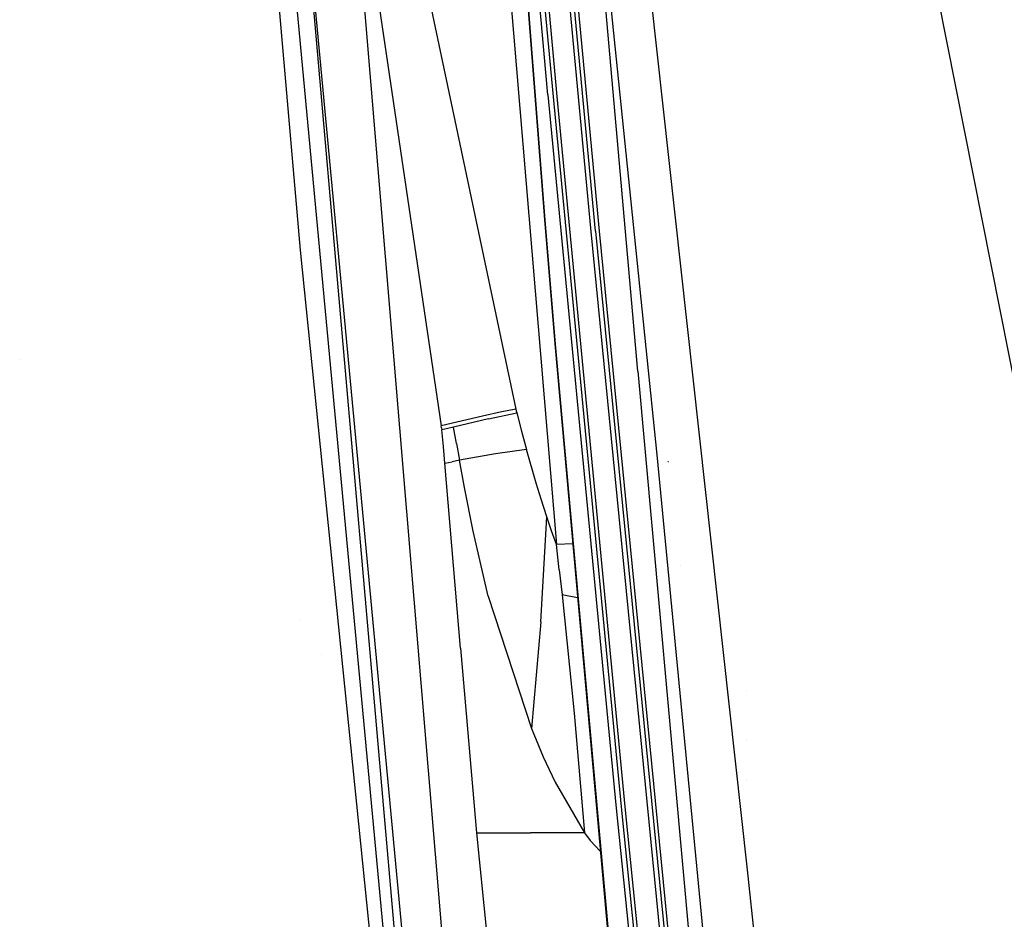
# Model space of a CAD drawing. Units: millimetres. Extents: x -1703 to 8358, y -1452 to 8459.
# Drawn here: x -1040 to -937, y 2083 to 2177 of the extents above; entities that cross this region are included whole.
import ezdxf

# ---------------------------------------------------------------- set-up
doc = ezdxf.new("R2010")
doc.units = ezdxf.units.MM
doc.layers.add('1', color=7, linetype='CONTINUOUS', true_color=0xffffff)

msp = doc.modelspace()

# ---------------------------------------------------------------- linework, layer by layer
at = {"layer": '1', "color": 18, "linetype": 'CONTINUOUS'}
for p, q in [((-1010.542035, 2152.625799, 1995.17107), (-1018.003969, 2237.689232, 1966.413874)), ((-1010.542035, 2152.625799, 1995.17107), (-1018.003969, 2237.689232, 1966.413874)), ((-990.919352, 2023.445606, 2030.995369), (-1008.823156, 2236.736774, 2041.672468)), ((-989.688098, 2213.977098, 2087.016821), (-985.173106, 2156.221628, 2057.103395)), ((-989.655972, 2213.911772, 2087.113857), (-985.128939, 2156.184435, 2057.219744)), ((-989.655972, 2213.911772, 2087.113857), (-985.128939, 2156.184435, 2057.219744)), ((-975.42727, 2140.019894, 2230.397463), (-981.43059, 2207.655907, 2234.14588)), ((-993.946493, 1996.726394, 2018.281937), (-1013.607025, 2206.667423, 2026.545525)), ((-993.946493, 1996.726394, 2018.281937), (-1013.607025, 2206.667423, 2026.545525)), ((-1011.754513, 2206.763506, 2032.253742), (-993.322909, 1996.725798, 2021.239758)), ((-1011.754513, 2206.763506, 2032.253742), (-991.997778, 1996.725798, 2023.956537)), ((-1011.754513, 2206.763506, 2032.253742), (-991.997778, 1996.725798, 2023.956537)), ((-984.783411, 2168.796062, 2093.953133), (-988.146484, 2205.765009, 2096.13061)), ((-987.623394, 2205.55377, 2099.75481), (-984.260201, 2168.584585, 2097.577333)), ((-987.623394, 2205.55377, 2099.75481), (-984.260201, 2168.584585, 2097.577333)), ((-987.238765, 2205.567122, 2100.121498), (-983.875573, 2168.598175, 2097.944021)), ((-987.238765, 2205.567122, 2100.121498), (-983.875573, 2168.598175, 2097.944021)), ((-999.87483, 2191.635847, 2047.291994), (-988.139987, 2136.08408, 2044.260025)), ((-999.87483, 2191.635847, 2047.291994), (-988.139987, 2136.08408, 2044.260025)), ((-983.841419, 2191.821337, 2132.840395), (-980.369389, 2154.901266, 2130.080462)), ((-979.823649, 2154.60372, 2133.694887), (-983.295918, 2191.524267, 2136.455297)), ((-979.823649, 2154.60372, 2133.694887), (-983.295918, 2191.524267, 2136.455297)), ((-979.437113, 2154.612064, 2134.059906), (-982.909501, 2191.534042, 2136.820316)), ((-979.437113, 2154.612064, 2134.059906), (-982.909501, 2191.534042, 2136.820316)), ((-1004.304051, 2191.072226, 2040.718079), (-995.886028, 2134.326458, 2039.870739)), ((-1004.304051, 2191.072226, 2040.718079), (-995.886028, 2134.326458, 2039.870739)), ((-989.693463, 2191.162586, 2066.385031), (-983.901441, 2121.977329, 2043.351173)), ((-989.693463, 2191.162586, 2066.385031), (-983.901441, 2121.977329, 2043.351173)), ((-916.01944, 2036.976576, 2277.114153), (-945.20992, 2184.166908, 2278.114557)), ((-916.01944, 2036.976576, 2277.114153), (-945.20992, 2184.166908, 2278.114557)), ((-978.477478, 2180.321693, 2240.452766), (-973.45525, 2131.33049, 2237.012625)), ((-974.11263, 2179.292679, 2254.569054), (-964.030683, 2088.139772, 2247.552395)), ((-974.11263, 2179.292679, 2254.569054), (-964.030683, 2088.139772, 2247.552395)), ((-984.783411, 2168.796062, 2093.953133), (-977.704942, 2094.909906, 2089.271069)), ((-984.260201, 2168.584585, 2097.577333), (-977.181494, 2094.697952, 2092.894793)), ((-984.260201, 2168.584585, 2097.577333), (-977.181494, 2094.697952, 2092.894793)), ((-983.875573, 2168.598175, 2097.944021), (-976.796865, 2094.711781, 2093.26148)), ((-983.875573, 2168.598175, 2097.944021), (-976.796865, 2094.711781, 2093.26148)), ((-985.173106, 2156.221628, 2057.103395), (-984.079123, 2142.883301, 2052.860498)), ((-985.128939, 2156.184435, 2057.219744), (-984.027505, 2142.853022, 2052.980423)), ((-985.128939, 2156.184435, 2057.219744), (-984.027505, 2142.853022, 2052.980423)), ((-980.369389, 2154.901266, 2130.080462), (-973.115444, 2081.145525, 2123.847246)), ((-979.823649, 2154.60372, 2133.694887), (-972.569287, 2080.846786, 2127.461195)), ((-979.823649, 2154.60372, 2133.694887), (-972.569287, 2080.846786, 2127.461195)), ((-972.182572, 2080.852985, 2127.825975), (-979.437113, 2154.612064, 2134.059906)), ((-972.182572, 2080.852985, 2127.825975), (-979.437113, 2154.612064, 2134.059906)), ((-1002.966881, 2078.261852, 2009.634495), (-1010.542035, 2152.625799, 1995.17107)), ((-1002.966881, 2078.261852, 2009.634495), (-1010.542035, 2152.625799, 1995.17107)), ((-984.079123, 2142.883301, 2052.860498), (-977.755845, 2072.755337, 2043.141365)), ((-984.027505, 2142.853022, 2052.980423), (-977.683306, 2072.755098, 2043.267488)), ((-984.027505, 2142.853022, 2052.980423), (-977.683306, 2072.755098, 2043.267488)), ((-1039.779186, 2141.243719, 1083.869207), (-1039.779186, 2141.243719, 1083.869207)), ((-1039.779186, 2141.243719, 1083.869207), (-1039.779186, 2141.243719, 1083.869207)), ((-975.42727, 2140.019894, 2230.397463), (-969.323754, 2072.648525, 2223.366261)), ((-991.589785, 2135.344028, 2041.280985), (-995.886028, 2134.326458, 2039.870739)), ((-991.589785, 2135.344028, 2041.280985), (-995.886028, 2134.326458, 2039.870739)), ((-990.982294, 2135.084391, 2041.581392), (-994.629562, 2134.217024, 2040.111303)), ((-990.982294, 2135.084391, 2041.581392), (-994.629562, 2134.217024, 2040.111303)), ((-989.748895, 2135.759592, 2042.62352), (-991.589785, 2135.344028, 2041.280985)), ((-989.748895, 2135.759592, 2042.62352), (-991.589785, 2135.344028, 2041.280985)), ((-990.982294, 2135.084391, 2041.581392), (-988.040566, 2135.706902, 2044.235945)), ((-990.982294, 2135.084391, 2041.581392), (-988.040566, 2135.706902, 2044.235945)), ((-988.139987, 2136.08408, 2044.260025), (-989.748895, 2135.759592, 2042.62352)), ((-988.139987, 2136.08408, 2044.260025), (-989.748895, 2135.759592, 2042.62352)), ((-988.139987, 2136.08408, 2044.260025), (-988.090396, 2135.895491, 2044.247866)), ((-988.139987, 2136.08408, 2044.260025), (-988.090396, 2135.895491, 2044.247866)), ((-988.090396, 2135.895491, 2044.247866), (-988.040566, 2135.706902, 2044.235945)), ((-988.090396, 2135.895491, 2044.247866), (-988.040566, 2135.706902, 2044.235945)), ((-988.040566, 2135.706902, 2044.235945), (-987.532675, 2133.799791, 2044.112206)), ((-988.040566, 2135.706902, 2044.235945), (-987.532675, 2133.799791, 2044.112206)), ((-995.851517, 2134.132385, 2039.86454), (-995.886028, 2134.326458, 2039.870739)), ((-995.851517, 2134.132385, 2039.86454), (-995.886028, 2134.326458, 2039.870739)), ((-995.851517, 2134.132385, 2039.86454), (-995.817006, 2133.938313, 2039.858103)), ((-995.851517, 2134.132385, 2039.86454), (-995.817006, 2133.938313, 2039.858103)), ((-995.22233, 2134.077549, 2039.977551), (-995.817006, 2133.938313, 2039.858103)), ((-995.22233, 2134.077549, 2039.977551), (-995.817006, 2133.938313, 2039.858103)), ((-994.629562, 2134.217024, 2040.111303), (-995.22233, 2134.077549, 2039.977551)), ((-994.629562, 2134.217024, 2040.111303), (-995.22233, 2134.077549, 2039.977551)), ((-994.320631, 2132.488966, 2040.043592), (-994.629562, 2134.217024, 2040.111303)), ((-994.320631, 2132.488966, 2040.043592), (-994.629562, 2134.217024, 2040.111303)), ((-995.671153, 2132.19595, 2039.771795), (-995.817006, 2133.938313, 2039.858103)), ((-995.671153, 2132.19595, 2039.771795), (-995.817006, 2133.938313, 2039.858103)), ((-987.532675, 2133.799791, 2044.112206), (-987.014234, 2131.895304, 2043.987036)), ((-987.532675, 2133.799791, 2044.112206), (-987.014234, 2131.895304, 2043.987036)), ((-995.525002, 2130.453825, 2039.685488), (-995.671153, 2132.19595, 2039.771795)), ((-995.525002, 2130.453825, 2039.685488), (-995.671153, 2132.19595, 2039.771795)), ((-994.320631, 2132.488966, 2040.043592), (-994.009733, 2130.760908, 2039.983511)), ((-994.320631, 2132.488966, 2040.043592), (-994.009733, 2130.760908, 2039.983511)), ((-990.244329, 2131.420374, 2041.451216), (-994.009733, 2130.760908, 2039.983511)), ((-990.244329, 2131.420374, 2041.451216), (-994.009733, 2130.760908, 2039.983511)), ((-987.014234, 2131.895304, 2043.987036), (-990.244329, 2131.420374, 2041.451216)), ((-987.014234, 2131.895304, 2043.987036), (-990.244329, 2131.420374, 2041.451216)), ((-986.005604, 2128.377914, 2043.761015), (-987.014234, 2131.895304, 2043.987036)), ((-986.005604, 2128.377914, 2043.761015), (-987.014234, 2131.895304, 2043.987036)), ((-973.45525, 2131.33049, 2237.012625), (-960.621655, 1999.005795, 2222.474575)), ((-995.525002, 2130.453825, 2039.685488), (-994.76546, 2130.608082, 2039.827347)), ((-995.525002, 2130.453825, 2039.685488), (-994.76546, 2130.608082, 2039.827347)), ((-993.889868, 2111.219168, 2038.729191), (-995.525002, 2130.453825, 2039.685488)), ((-993.889868, 2111.219168, 2038.729191), (-995.525002, 2130.453825, 2039.685488)), ((-994.009733, 2130.760908, 2039.983511), (-994.76546, 2130.608082, 2039.827347)), ((-994.009733, 2130.760908, 2039.983511), (-994.76546, 2130.608082, 2039.827347)), ((-993.490517, 2127.911568, 2039.89172), (-994.009733, 2130.760908, 2039.983511)), ((-993.490517, 2127.911568, 2039.89172), (-994.009733, 2130.760908, 2039.983511)), ((-972.224951, 2130.611181, 2058.660507), (-972.317457, 2130.586386, 2058.565617)), ((-992.575288, 2123.369694, 2039.760828), (-993.490517, 2127.911568, 2039.89172)), ((-992.575288, 2123.369694, 2039.760828), (-993.490517, 2127.911568, 2039.89172)), ((-985.492885, 2126.697779, 2043.655157), (-986.005604, 2128.377914, 2043.761015)), ((-985.492885, 2126.697779, 2043.655157), (-986.005604, 2128.377914, 2043.761015)), ((-984.910607, 2124.886036, 2043.541431), (-985.492885, 2126.697779, 2043.655157)), ((-984.910607, 2124.886036, 2043.541431), (-985.492885, 2126.697779, 2043.655157)), ((-985.537469, 2113.934517, 2040.99822), (-984.910607, 2124.886036, 2043.541431)), ((-985.537469, 2113.934517, 2040.99822), (-984.910607, 2124.886036, 2043.541431)), ((-984.418035, 2123.427629, 2043.447495), (-984.910607, 2124.886036, 2043.541431)), ((-984.418035, 2123.427629, 2043.447495), (-984.910607, 2124.886036, 2043.541431)), ((-991.000235, 2116.599798, 2039.599419), (-992.575288, 2123.369694, 2039.760828)), ((-991.000235, 2116.599798, 2039.599419), (-992.575288, 2123.369694, 2039.760828)), ((-983.901441, 2121.977329, 2043.351173), (-984.418035, 2123.427629, 2043.447495)), ((-983.901441, 2121.977329, 2043.351173), (-984.418035, 2123.427629, 2043.447495)), ((-982.200312, 2122.046459, 2043.827682), (-983.901441, 2121.977329, 2043.351173)), ((-982.200312, 2122.046459, 2043.827682), (-983.901441, 2121.977329, 2043.351173)), ((-983.602285, 2119.368792, 2042.921782), (-983.901441, 2121.977329, 2043.351173)), ((-983.602285, 2119.368792, 2042.921782), (-983.901441, 2121.977329, 2043.351173)), ((-970.940705, 2119.806881, 2232.053231), (-970.940705, 2119.806881, 2232.053231)), ((-970.940705, 2119.806881, 2232.053231), (-970.940705, 2119.806881, 2232.053231)), ((-983.602285, 2119.368792, 2042.921782), (-983.311832, 2116.757393, 2042.501688)), ((-983.602285, 2119.368792, 2042.921782), (-983.311832, 2116.757393, 2042.501688)), ((-981.696548, 2116.459491, 2042.873556), (-983.311832, 2116.757393, 2042.501688)), ((-981.696548, 2116.459491, 2042.873556), (-983.311832, 2116.757393, 2042.501688)), ((-983.311832, 2116.757393, 2042.501688), (-982.07444, 2104.426622, 2040.718555)), ((-983.311832, 2116.757393, 2042.501688), (-982.07444, 2104.426622, 2040.718555)), ((-991.000235, 2116.599798, 2039.599419), (-986.506045, 2102.833509, 2039.484739)), ((-991.000235, 2116.599798, 2039.599419), (-986.506045, 2102.833509, 2039.484739)), ((-1010.512023, 2114.22416, 1897.000106), (-1010.512023, 2114.22416, 1897.000106)), ((-1010.512023, 2114.22416, 1897.000106), (-1010.512023, 2114.22416, 1897.000106)), ((-1006.607225, 2113.998463, 1897.046598), (-1006.607225, 2113.998463, 1897.046598)), ((-1006.607225, 2113.998463, 1897.046598), (-1006.607225, 2113.998463, 1897.046598)), ((-985.537469, 2113.934517, 2040.99822), (-986.506045, 2102.833509, 2039.484739)), ((-985.537469, 2113.934517, 2040.99822), (-986.506045, 2102.833509, 2039.484739)), ((-1008.355524, 2110.592552, 1899.875398), (-1008.355524, 2110.592552, 1899.875398)), ((-1008.355524, 2110.592552, 1899.875398), (-1008.355524, 2110.592552, 1899.875398)), ((-993.889868, 2111.219168, 2038.729191), (-992.215157, 2091.987848, 2037.768841)), ((-993.889868, 2111.219168, 2038.729191), (-992.215157, 2091.987848, 2037.768841)), ((-964.111754, 2106.833314, 2242.021994), (-964.111754, 2106.833314, 2242.021994)), ((-964.111754, 2106.833314, 2242.021994), (-964.111754, 2106.833314, 2242.021994)), ((-993.831678, 2105.237362, 1900.610693), (-993.831678, 2105.237362, 1900.610693)), ((-993.831678, 2105.237362, 1900.610693), (-993.831678, 2105.237362, 1900.610693)), ((-993.326199, 2104.746345, 1900.718637), (-993.326199, 2104.746345, 1900.718637)), ((-993.326199, 2104.746345, 1900.718637), (-993.326199, 2104.746345, 1900.718637)), ((-982.07444, 2104.426622, 2040.718555), (-980.991364, 2092.000723, 2039.743185)), ((-982.07444, 2104.426622, 2040.718555), (-980.991364, 2092.000723, 2039.743185)), ((-986.918017, 2103.301378, 1899.252423), (-986.918017, 2103.301378, 1899.252423)), ((-986.918017, 2103.301378, 1899.252423), (-986.918017, 2103.301378, 1899.252423)), ((-986.506045, 2102.833509, 2039.484739), (-985.276639, 2099.912643, 2039.508104)), ((-986.506045, 2102.833509, 2039.484739), (-985.276639, 2099.912643, 2039.508104)), ((-964.08919, 2101.630498, 2240.949835), (-964.08919, 2101.630498, 2240.949835)), ((-964.08919, 2101.630498, 2240.949835), (-964.08919, 2101.630498, 2240.949835)), ((-985.276639, 2099.912643, 2039.508104), (-984.035671, 2097.265244, 2039.55245)), ((-985.276639, 2099.912643, 2039.508104), (-984.035671, 2097.265244, 2039.55245)), ((-984.035671, 2097.265244, 2039.55245), (-980.991364, 2092.000723, 2039.743185)), ((-984.035671, 2097.265244, 2039.55245), (-980.991364, 2092.000723, 2039.743185)), ((-964.071057, 2097.449224, 2239.314575), (-964.071057, 2097.449224, 2239.314575)), ((-977.704942, 2094.909906, 2089.271069), (-973.956943, 2057.998896, 2086.754799)), ((-977.181494, 2094.697952, 2092.894793), (-973.433375, 2057.786703, 2090.378523)), ((-977.181494, 2094.697952, 2092.894793), (-973.433375, 2057.786703, 2090.378523)), ((-976.796865, 2094.711781, 2093.26148), (-973.048806, 2057.801008, 2090.745211)), ((-976.796865, 2094.711781, 2093.26148), (-973.048806, 2057.801008, 2090.745211)), ((-992.215157, 2091.987848, 2037.768841), (-986.603379, 2091.99214, 2038.757563)), ((-992.215157, 2091.987848, 2037.768841), (-986.603379, 2091.99214, 2038.757563)), ((-992.215157, 2091.987848, 2037.768841), (-974.355996, 1911.204576, 2028.477907)), ((-992.215157, 2091.987848, 2037.768841), (-974.355996, 1911.204576, 2028.477907)), ((-980.991364, 2092.000723, 2039.743185), (-986.603379, 2091.99214, 2038.757563)), ((-980.991364, 2092.000723, 2039.743185), (-986.603379, 2091.99214, 2038.757563)), ((-980.991364, 2092.000723, 2039.743185), (-980.404854, 2091.199636, 2039.792538)), ((-980.991364, 2092.000723, 2039.743185), (-980.404854, 2091.199636, 2039.792538)), ((-980.404854, 2091.199636, 2039.792538), (-979.315403, 2090.05153, 2039.906147)), ((-980.404854, 2091.199636, 2039.792538), (-979.315403, 2090.05153, 2039.906147)), ((-972.183271, 2088.715564, 2094.919903), (-972.183271, 2088.715564, 2094.919903)), ((-972.183271, 2088.715564, 2094.919903), (-972.183271, 2088.715564, 2094.919903)), ((-964.030683, 2088.139772, 2247.552395), (-954.559565, 1997.309804, 2236.674547)), ((-964.030683, 2088.139772, 2247.552395), (-954.559565, 1997.309804, 2236.674547))]:
    msp.add_line(p, q, dxfattribs=at)

doc.saveas('drawing.dxf')
